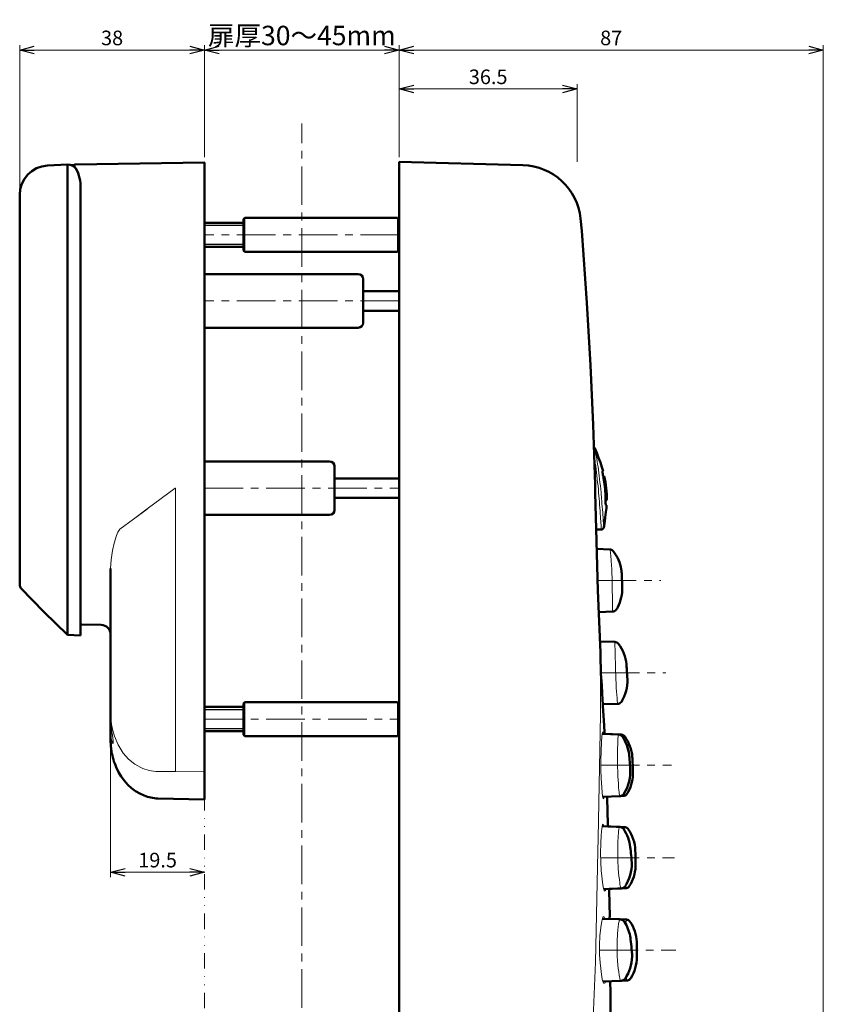
# Model space of a CAD drawing. Units: millimetres. Extents: x -360 to 392, y -281 to 282.
# Drawn here: x -22 to 143, y 13 to 216 of the extents above; entities that cross this region are included whole.
import ezdxf

# ---------------------------------------------------------------- set-up
doc = ezdxf.new("R2010")
doc.units = ezdxf.units.MM
doc.header["$LTSCALE"] = 0.25
doc.linetypes.add('CENTER', pattern=[50.8, 31.75, -6.35, 6.35, -6.35])
doc.linetypes.add('DIVIDE', pattern=[31.75, 12.7, -6.35, 0, -6.35, 0, -6.35])
doc.layers.add('Layer0016', color=7, linetype='Continuous')
doc.styles.add('dcStyle0', font='HGRSMP.TTF', dxfattribs={"width": 0.693989})
doc.dimstyles.new('dc_Rotated', dxfattribs={"dimtxt": 3, "dimasz": 3.000002, "dimexe": 2, "dimexo": 1, "dimgap": 2, "dimtad": 3, "dimdsep": 46, "dimtxsty": 'dcStyle0', "dimblk1": 'OPEN30', "dimblk2": 'OPEN30', "dimsah": 1, "dimcen": 0.09, "dimclrd": 4, "dimclre": 4, "dimclrt": 2, "dimadec": 0, "dimazin": 2, "dimtfac": 1, "dimtdec": 4, "dimtmove": 0, "dimatfit": 3, "dimfxl": 1, "dimarcsym": 0})

# ---------------------------------------------------------------- blocks, each defined once
blk = doc.blocks.new('_OPEN30')
at = {"color": 0, "linetype": 'ByBlock', "lineweight": -2}
for p, q in [((-1, 0.267949), (0, 0)), ((0, 0), (-1, -0.267949)), ((0, 0), (-1, 0))]:
    blk.add_line(p, q, dxfattribs=at)
blk = doc.blocks.new('*D30')
at = {"layer": 'Layer0016', "color": 4, "linetype": 'Continuous', "lineweight": 13}
for p, q in [((56.04, 187.45), (56.04, 202.45)), ((56.04, 201.45), (92.65, 201.45)), ((92.65, 186.47), (92.65, 202.45))]:
    blk.add_line(p, q, dxfattribs=at)
at = {"layer": 'Layer0016', "color": 4, "xscale": 3.000002807615286, "yscale": 2.999989368223643}
for p, rotation in [((56.04, 201.45), 180), ((92.65, 201.45), 360)]:
    blk.add_blockref('_OPEN30', p, dxfattribs=dict(at, rotation=rotation))
at = {"layer": 'Layer0016', "color": 2, "insert": (74.35, 202.45), "char_height": 3, "width": 15.75, "attachment_point": 8, "style": 'dcStyle0'}
blk.add_mtext('\\T1.00;36.5', dxfattribs=at)
blk = doc.blocks.new('*D50')
at = {"layer": 'Layer0016', "color": 4, "linetype": 'Continuous', "lineweight": 13}
for p, q in [((-3.26, 66.51), (-3.26, 39.35)), ((-3.26, 40.35), (16.04, 40.35))]:
    blk.add_line(p, q, dxfattribs=at)
at = {"layer": 'Layer0016', "color": 4, "xscale": 3.000002807615286, "yscale": 2.999989368223643}
for p, rotation in [((-3.26, 40.35), 180), ((16.04, 40.35), 360)]:
    blk.add_blockref('_OPEN30', p, dxfattribs=dict(at, rotation=rotation))
at = {"layer": 'Layer0016', "color": 2, "insert": (6.39, 41.35), "char_height": 3, "width": 15.75, "attachment_point": 8, "style": 'dcStyle0'}
blk.add_mtext('\\T1.00;19.5', dxfattribs=at)
blk = doc.blocks.new('*D70')
at = {"layer": 'Layer0016', "color": 4, "linetype": 'Continuous', "lineweight": 13}
for p, q in [((-21.96, 180.7), (-21.96, 210.45)), ((-21.96, 209.45), (16.04, 209.45)), ((16.04, 187.45), (16.04, 210.45))]:
    blk.add_line(p, q, dxfattribs=at)
at = {"layer": 'Layer0016', "color": 4, "xscale": 3.000002807615286, "yscale": 2.999989368223643}
for p, rotation in [((-21.96, 209.45), 180), ((16.04, 209.45), 360)]:
    blk.add_blockref('_OPEN30', p, dxfattribs=dict(at, rotation=rotation))
at = {"layer": 'Layer0016', "color": 2, "insert": (-2.96, 210.45), "char_height": 3, "width": 9.75, "attachment_point": 8, "style": 'dcStyle0'}
blk.add_mtext('\\T1.00;38', dxfattribs=at)
blk = doc.blocks.new('*D71')
at = {"layer": 'Layer0016', "color": 4, "linetype": 'Continuous', "lineweight": 13}
for p, q in [((16.04, 187.45), (16.04, 210.45)), ((16.04, 209.45), (56.04, 209.45)), ((56.04, 187.45), (56.04, 210.45))]:
    blk.add_line(p, q, dxfattribs=at)
at = {"layer": 'Layer0016', "color": 4, "xscale": 3.000002807615286, "yscale": 2.999989368223643}
for p, rotation in [((16.04, 209.45), 180), ((56.04, 209.45), 360)]:
    blk.add_blockref('_OPEN30', p, dxfattribs=dict(at, rotation=rotation))
at = {"layer": 'Layer0016', "color": 2, "insert": (36.04, 210.45), "char_height": 4, "width": 46, "attachment_point": 8, "style": 'dcStyle0'}
blk.add_mtext('\\T1.13;扉厚30～45mm', dxfattribs=at)
blk = doc.blocks.new('*D72')
at = {"layer": 'Layer0016', "color": 4, "linetype": 'Continuous', "lineweight": 13}
for p, q in [((56.04, 187.45), (56.04, 210.45)), ((56.04, 209.45), (143.24, 209.45)), ((143.24, -37.55), (143.24, 210.45))]:
    blk.add_line(p, q, dxfattribs=at)
at = {"layer": 'Layer0016', "color": 4, "xscale": 3.000002807615286, "yscale": 2.999989368223643}
for p, rotation in [((56.04, 209.45), 180), ((143.24, 209.45), 360)]:
    blk.add_blockref('_OPEN30', p, dxfattribs=dict(at, rotation=rotation))
at = {"layer": 'Layer0016', "color": 2, "insert": (99.64, 210.45), "char_height": 3, "width": 9.75, "attachment_point": 8, "style": 'dcStyle0'}
blk.add_mtext('\\T1.00;87', dxfattribs=at)

msp = doc.modelspace()

# ---------------------------------------------------------------- linework, layer by layer
at = {"layer": 'Layer0016', "color": 4, "linetype": 'CENTER', "lineweight": 13}
for p, q in [((36.044, -127.199), (36.044, 194.351)), ((56.044, 171.451), (16.044, 171.451)), ((56.044, 157.851), (16.044, 157.851)), ((16.044, 119.351), (56.044, 119.351)), ((96.861, 100.351), (109.86, 100.351)), ((97.535, 81.351), (110.892, 81.351)), ((16.044, 71.851), (56.044, 71.851)), ((97.524, 62.351), (112.059, 62.351)), ((97.479, 43.351), (112.63, 43.351)), ((97.243, 24.351), (112.903, 24.351))]:
    msp.add_line(p, q, dxfattribs=at)
at = {"layer": 'Layer0016', "color": 3, "linetype": 'Continuous', "lineweight": 50}
for p, q in [((16.044, 186.351), (-10.565, 185.887)), ((16.044, 186.351), (16.044, 55.351)), ((56.044, 186.451), (81.497, 185.772)), ((56.044, 186.451), (56.044, -143.549)), ((-16.27, 185.695), (-12.153, 185.91)), ((-12.104, 119.552), (-12.104, 185.913)), ((-10.692, 185.839), (-11.391, 185.802)), ((-10.725, 185.572), (-10.703, 185.54)), ((-10.456, 185.157), (-10.456, 185.123)), ((-9.456, 89.052), (-9.456, 181.552)), ((-21.956, 99.718), (-21.956, 179.703)), ((24.044, 174.651), (24.344, 174.951)), ((24.044, 174.651), (24.044, 168.251)), ((24.344, 174.951), (55.744, 174.951)), ((56.044, 174.651), (55.744, 174.951)), ((93.365, 174.787), (93.571, 172.289)), ((94.61, 157.464), (93.571, 172.289)), ((24.044, 168.251), (24.344, 167.951)), ((56.044, 168.251), (55.744, 167.951)), ((55.744, 167.951), (24.344, 167.951)), ((47.644, 163.351), (16.044, 163.351)), ((48.644, 162.351), (48.644, 153.351)), ((48.644, 159.851), (56.044, 159.851)), ((95.381, 144.616), (94.61, 157.464)), ((48.644, 155.851), (56.044, 155.851)), ((16.044, 152.351), (47.644, 152.351)), ((95.952, 132.385), (95.381, 144.616)), ((96.323, 120.024), (95.952, 132.385)), ((96.248, 127.565), (96.217, 127.619)), ((96.255, 127.547), (96.248, 127.565)), ((96.657, 126.603), (96.255, 127.547)), ((97.062, 125.593), (96.657, 126.603)), ((97.42, 124.625), (97.062, 125.593)), ((41.744, 124.851), (16.044, 124.851)), ((42.744, 123.851), (42.744, 114.851)), ((97.728, 123.697), (97.42, 124.625)), ((97.974, 122.854), (97.728, 123.697)), ((97.838, 122.778), (97.841, 122.828)), ((97.841, 122.704), (97.838, 122.778)), ((97.841, 122.828), (97.856, 122.851)), ((97.851, 122.603), (97.841, 122.704)), ((97.867, 122.482), (97.851, 122.603)), ((97.854, 122.851), (97.93, 122.851)), ((97.89, 122.34), (97.867, 122.482)), ((97.918, 122.185), (97.89, 122.34)), ((97.95, 122.02), (97.918, 122.185)), ((97.93, 122.851), (97.966, 122.851)), ((97.985, 121.852), (97.95, 122.02)), ((98.212, 120.624), (97.984, 121.851)), ((97.985, 121.851), (98.224, 121.851)), ((-12.102, 89.191), (-12.104, 119.552)), ((56.044, 121.351), (42.744, 121.351)), ((96.364, 118.3), (96.323, 120.024)), ((96.353, 118.298), (96.532, 110.996)), ((56.044, 117.351), (42.744, 117.351)), ((98.486, 116.635), (98.486, 116.851)), ((98.486, 116.851), (98.726, 116.851)), ((98.489, 116.474), (98.486, 116.635)), ((98.494, 116.324), (98.489, 116.474)), ((98.502, 116.189), (98.494, 116.324)), ((98.512, 116.072), (98.502, 116.189)), ((98.524, 115.978), (98.512, 116.072)), ((98.537, 115.908), (98.524, 115.978)), ((98.552, 115.866), (98.537, 115.908)), ((98.567, 115.851), (98.552, 115.866)), ((98.566, 115.851), (98.642, 115.851)), ((98.642, 115.851), (98.678, 115.851)), ((98.646, 115.263), (98.677, 115.695)), ((98.677, 115.695), (98.686, 115.851)), ((16.044, 113.851), (41.744, 113.851)), ((98.432, 113.324), (98.568, 114.43)), ((98.568, 114.43), (98.609, 114.842)), ((98.609, 114.842), (98.646, 115.263)), ((98.112, 111.273), (98.172, 111.629)), ((98.172, 111.629), (98.246, 112.084)), ((98.246, 112.084), (98.308, 112.479)), ((98.308, 112.479), (98.359, 112.816)), ((98.359, 112.816), (98.4, 113.094)), ((98.4, 113.094), (98.432, 113.324)), ((96.532, 110.996), (96.925, 98.275)), ((96.536, 110.851), (97.618, 110.851)), ((99.328, 106.755), (96.66, 106.848)), ((100.055, 106.41), (99.982, 106.487)), ((100.055, 106.41), (100.108, 106.349)), ((-3.256, 102.812), (-3.256, 67.514)), ((101.748, 102.415), (101.71, 102.663)), ((101.784, 102.107), (101.748, 102.415)), ((101.808, 101.836), (101.784, 102.107)), ((101.819, 101.665), (101.808, 101.836)), ((101.826, 101.53), (101.819, 101.665)), ((101.832, 101.397), (101.826, 101.53)), ((101.837, 101.259), (101.832, 101.397)), ((101.839, 101.159), (101.837, 101.259)), ((-21.956, 99.446), (-21.956, 99.718)), ((101.847, 100.847), (101.84, 101.159)), ((101.857, 100.464), (101.847, 100.847)), ((101.866, 100.094), (101.857, 100.464)), ((101.875, 99.735), (101.866, 100.094)), ((101.885, 99.38), (101.875, 99.735)), ((101.894, 99.041), (101.885, 99.38)), ((-21.712, 98.791), (-16.976, 93.895)), ((96.925, 98.275), (97.409, 85.552)), ((101.897, 98.956), (101.894, 99.041)), ((-16.976, 93.895), (-12.102, 89.191)), ((97.093, 93.869), (99.95, 93.969)), ((99.95, 93.969), (100.126, 93.998)), ((100.765, 94.467), (100.845, 94.604)), ((100.845, 94.604), (101.004, 94.899)), ((-5.221, 91.222), (-9.259, 91.293)), ((-12.102, 89.191), (-9.456, 89.052)), ((100.387, 87.718), (97.322, 87.825)), ((101.142, 87.333), (101.154, 87.315)), ((97.429, 83.972), (97.409, 85.552)), ((97.429, 83.972), (97.506, 82.259)), ((97.506, 82.259), (97.544, 81.085)), ((97.586, 80.445), (97.544, 81.085)), ((102.806, 82.628), (102.79, 82.863)), ((102.829, 82.28), (102.806, 82.628)), ((102.853, 81.922), (102.829, 82.28)), ((102.878, 81.55), (102.853, 81.922)), ((102.904, 81.167), (102.878, 81.55)), ((102.93, 80.773), (102.904, 81.167)), ((97.694, 78.73), (97.586, 80.445)), ((102.939, 80.632), (102.93, 80.773)), ((97.877, 75.744), (97.694, 78.73)), ((24.044, 75.051), (24.344, 75.351)), ((24.044, 75.051), (24.044, 68.651)), ((24.344, 75.351), (55.744, 75.351)), ((56.044, 75.051), (55.744, 75.351)), ((97.92, 75.022), (97.877, 75.744)), ((97.945, 74.596), (97.92, 75.022)), ((97.927, 74.898), (100.964, 75.004)), ((100.964, 75.004), (101.005, 75.008)), ((101.005, 75.008), (101.138, 75.027)), ((101.798, 75.502), (101.884, 75.646)), ((101.884, 75.646), (102.048, 75.947)), ((98.169, 70.544), (97.927, 74.595)), ((98.234, 69.108), (98.169, 70.544)), ((98.234, 69.108), (98.254, 68.873)), ((98.254, 68.873), (98.258, 68.791)), ((-3.256, 67.514), (-3.209, 66.359)), ((24.044, 68.651), (24.344, 68.351)), ((55.744, 68.351), (24.344, 68.351)), ((56.044, 68.651), (55.744, 68.351)), ((101.126, 68.691), (97.792, 68.808)), ((101.652, 68.674), (98.257, 68.793)), ((101.652, 68.674), (101.684, 68.669)), ((101.935, 68.251), (101.941, 68.24)), ((-3.07, 65.215), (-3.209, 66.359)), ((103.369, 64.304), (103.341, 64.545)), ((103.394, 64.022), (103.369, 64.304)), ((103.405, 63.882), (103.394, 64.022)), ((103.435, 63.483), (103.405, 63.882)), ((103.464, 63.07), (103.435, 63.483)), ((103.492, 62.649), (103.464, 63.07)), ((103.986, 63.985), (103.982, 64.052)), ((103.99, 63.931), (103.986, 63.985)), ((103.992, 63.876), (103.99, 63.931)), ((103.996, 63.81), (103.992, 63.876)), ((103.996, 63.81), (103.997, 63.775)), ((104.017, 63.339), (103.997, 63.775)), ((104.02, 63.273), (104.017, 63.339)), ((104.033, 62.974), (104.02, 63.273)), ((104.061, 62.3), (104.033, 62.974)), ((-1.63, 60.956), (-2.117, 61.953)), ((-1.066, 60.02), (-1.63, 60.956)), ((103.519, 62.22), (103.492, 62.649)), ((103.546, 61.783), (103.519, 62.22)), ((103.546, 61.783), (103.546, 61.756)), ((104.061, 62.3), (104.067, 62.156)), ((104.067, 62.156), (104.089, 61.611)), ((104.089, 61.611), (104.09, 61.569)), ((104.098, 61.355), (104.09, 61.569)), ((104.11, 61.025), (104.098, 61.355)), ((-0.429, 59.153), (-1.066, 60.02)), ((0.275, 58.363), (-0.429, 59.153)), ((1.039, 57.659), (0.275, 58.363)), ((1.855, 57.046), (1.039, 57.659)), ((2.717, 56.53), (1.855, 57.046)), ((102.974, 56.594), (103.142, 56.889)), ((3.616, 56.116), (2.717, 56.53)), ((16.044, 55.351), (6.454, 55.519)), ((97.902, 55.898), (101.423, 56.021)), ((98.803, 55.595), (98.787, 55.928)), ((98.964, 50.214), (98.791, 55.595)), ((101.423, 56.021), (102.113, 56.045)), ((101.423, 56.021), (101.546, 56.033)), ((101.546, 56.033), (101.675, 56.062)), ((102.113, 56.045), (102.176, 56.053)), ((102.176, 56.053), (102.31, 56.075)), ((102.263, 56.514), (102.258, 56.509)), ((102.974, 56.594), (102.927, 56.525)), ((101.367, 49.681), (97.792, 49.807)), ((98.937, 49.766), (98.948, 50.111)), ((102.351, 49.65), (98.937, 49.769)), ((98.948, 50.111), (98.964, 50.214)), ((101.418, 49.68), (101.367, 49.681)), ((102.161, 49.273), (102.09, 49.355)), ((102.21, 49.204), (102.161, 49.273)), ((103.109, 49.262), (103.03, 49.352)), ((103.109, 49.262), (103.138, 49.219)), ((103.61, 45.167), (103.573, 45.485)), ((103.659, 44.723), (103.61, 45.167)), ((103.706, 44.269), (103.659, 44.723)), ((104.597, 44.79), (104.595, 44.85)), ((104.597, 44.79), (104.598, 44.762)), ((104.598, 44.752), (104.598, 44.762)), ((104.609, 44.348), (104.598, 44.752)), ((103.749, 43.826), (103.706, 44.269)), ((103.79, 43.379), (103.749, 43.826)), ((103.829, 42.927), (103.79, 43.379)), ((104.619, 43.937), (104.609, 44.348)), ((104.623, 43.77), (104.619, 43.937)), ((104.623, 43.655), (104.623, 43.77)), ((104.623, 43.655), (104.631, 43.321)), ((104.631, 43.321), (104.636, 43.097)), ((104.636, 43.097), (104.643, 42.736)), ((104.647, 42.541), (104.643, 42.736)), ((104.653, 42.124), (104.647, 42.541)), ((104.654, 42.026), (104.653, 42.124)), ((101.675, 37.032), (98.092, 36.906)), ((99.24, 36.944), (102.584, 37.061)), ((99.25, 36.595), (99.24, 36.947)), ((99.327, 31.228), (99.246, 36.595)), ((101.675, 37.032), (101.779, 37.038)), ((101.779, 37.038), (101.912, 37.064)), ((102.425, 37.371), (102.493, 37.451)), ((102.493, 37.451), (102.551, 37.532)), ((102.566, 37.554), (102.551, 37.532)), ((102.566, 37.554), (102.614, 37.629)), ((102.584, 37.061), (102.644, 37.066)), ((102.614, 37.629), (102.791, 37.932)), ((102.644, 37.066), (102.778, 37.088)), ((103.393, 37.531), (103.488, 37.682)), ((103.488, 37.682), (103.659, 37.981)), ((101.478, 30.68), (97.835, 30.807)), ((99.293, 30.756), (99.308, 31.11)), ((99.308, 31.11), (99.327, 31.228)), ((101.584, 30.669), (101.478, 30.68)), ((102.71, 30.637), (101.478, 30.68)), ((101.728, 30.639), (101.584, 30.669)), ((101.851, 30.596), (101.728, 30.639)), ((102.71, 30.637), (102.776, 30.631)), ((103.438, 30.284), (103.353, 30.372)), ((103.438, 30.284), (103.503, 30.196)), ((103.584, 26.898), (103.529, 27.219)), ((103.602, 26.77), (103.584, 26.898)), ((103.635, 26.531), (103.602, 26.77)), ((103.695, 26.055), (103.635, 26.531)), ((103.75, 25.581), (103.695, 26.055)), ((103.8, 25.106), (103.75, 25.581)), ((103.847, 24.629), (103.8, 25.106)), ((103.885, 24.2), (103.847, 24.629)), ((104.881, 25.982), (104.878, 26.072)), ((104.884, 25.904), (104.881, 25.982)), ((104.885, 25.838), (104.884, 25.904)), ((104.885, 25.809), (104.885, 25.838)), ((104.89, 25.572), (104.885, 25.809)), ((104.893, 25.374), (104.89, 25.572)), ((104.895, 25.244), (104.893, 25.374)), ((104.898, 24.898), (104.895, 25.244)), ((104.898, 24.898), (104.9, 24.582)), ((104.9, 24.582), (104.907, 24.023)), ((103.905, 23.933), (103.885, 24.2)), ((103.92, 23.598), (103.905, 23.933)), ((104.907, 24.023), (104.908, 23.903)), ((104.912, 23.475), (104.908, 23.903)), ((104.914, 23.038), (104.912, 23.475)), ((104.914, 22.921), (104.914, 23.038)), ((102.26, 18.241), (102.352, 18.315)), ((102.352, 18.315), (102.433, 18.396)), ((102.433, 18.396), (102.505, 18.481)), ((102.574, 18.576), (102.505, 18.481)), ((102.574, 18.576), (102.635, 18.669)), ((102.635, 18.669), (102.816, 18.97)), ((103.65, 18.567), (103.623, 18.525)), ((97.932, 17.899), (101.645, 18.028)), ((99.46, 17.595), (99.451, 17.952)), ((99.475, 15.941), (99.461, 17.595)), ((102.819, 18.069), (101.645, 18.028)), ((101.645, 18.028), (101.786, 18.043)), ((101.786, 18.043), (101.919, 18.072)), ((99.512, 9.739), (99.475, 15.941))]:
    msp.add_line(p, q, dxfattribs=at)
at = {"layer": 'Layer0016', "color": 4, "linetype": 'DIVIDE', "lineweight": 13}
msp.add_line((16.044, 186.451), (16.044, -143.549), dxfattribs=at)
at = {"layer": 'Layer0016', "color": 4, "linetype": 'Continuous', "lineweight": 13}
for p, q in [((24.344, 174.951), (24.344, 167.951)), ((55.744, 167.951), (55.744, 174.951)), ((96.255, 127.548), (96.259, 127.527)), ((96.259, 127.527), (96.276, 127.447)), ((96.601, 125.79), (96.679, 125.345)), ((96.294, 125.025), (96.212, 125.542)), ((96.377, 124.467), (96.294, 125.025)), ((96.46, 123.875), (96.377, 124.467)), ((96.543, 123.252), (96.46, 123.875)), ((96.679, 125.345), (96.761, 124.856)), ((96.761, 124.856), (96.847, 124.317)), ((96.847, 124.317), (96.934, 123.738)), ((96.934, 123.738), (97.018, 123.149)), ((96.625, 122.599), (96.543, 123.252)), ((96.706, 121.922), (96.625, 122.599)), ((96.783, 121.23), (96.706, 121.922)), ((97.018, 123.149), (97.101, 122.531)), ((97.101, 122.531), (97.183, 121.877)), ((97.183, 121.877), (97.264, 121.2)), ((98.116, 121.848), (98.115, 121.836)), ((98.115, 121.836), (98.116, 121.817)), ((98.119, 121.851), (98.116, 121.848)), ((98.116, 121.817), (98.119, 121.792)), ((98.119, 121.792), (98.129, 121.727)), ((98.129, 121.727), (98.143, 121.651)), ((96.858, 120.523), (96.783, 121.23)), ((96.93, 119.805), (96.858, 120.523)), ((96.999, 119.083), (96.93, 119.805)), ((97.264, 121.2), (97.339, 120.534)), ((97.339, 120.534), (97.412, 119.849)), ((97.412, 119.849), (97.482, 119.157)), ((7.131, 117.197), (10.009, 119.325)), ((10.009, 119.325), (10.044, 119.351)), ((10.044, 119.351), (10.044, 61.068)), ((97.063, 118.366), (96.999, 119.083)), ((97.115, 117.767), (97.063, 118.366)), ((97.164, 117.175), (97.115, 117.767)), ((97.482, 119.157), (97.549, 118.456)), ((97.549, 118.456), (97.588, 118.028)), ((97.588, 118.028), (97.626, 117.601)), ((97.626, 117.601), (97.663, 117.178)), ((98.581, 118.221), (98.605, 117.051)), ((4.269, 115.08), (7.131, 117.197)), ((97.211, 116.594), (97.164, 117.175)), ((97.263, 115.93), (97.211, 116.594)), ((97.311, 115.287), (97.263, 115.93)), ((97.663, 117.178), (97.698, 116.759)), ((97.698, 116.759), (97.75, 116.133)), ((97.75, 116.133), (97.799, 115.521)), ((97.799, 115.521), (97.845, 114.931)), ((98.605, 117.051), (98.606, 116.975)), ((98.606, 116.975), (98.609, 116.91)), ((98.609, 116.91), (98.615, 116.867)), ((98.615, 116.867), (98.621, 116.851)), ((-1.37, 110.923), (4.251, 115.058)), ((1.438, 112.988), (4.269, 115.08)), ((97.357, 114.672), (97.311, 115.287)), ((97.399, 114.093), (97.357, 114.672)), ((97.437, 113.552), (97.399, 114.093)), ((97.472, 113.05), (97.437, 113.552)), ((97.845, 114.931), (97.888, 114.365)), ((97.888, 114.365), (97.926, 113.856)), ((97.926, 113.856), (97.962, 113.377)), ((97.503, 112.592), (97.472, 113.05)), ((97.53, 112.183), (97.503, 112.592)), ((97.554, 111.826), (97.53, 112.183)), ((97.574, 111.52), (97.554, 111.826)), ((97.591, 111.27), (97.574, 111.52)), ((97.962, 113.377), (97.993, 112.938)), ((97.993, 112.938), (98.022, 112.539)), ((98.022, 112.539), (98.046, 112.202)), ((98.046, 112.202), (98.066, 111.911)), ((98.066, 111.911), (98.083, 111.671)), ((98.083, 111.671), (98.096, 111.483)), ((98.096, 111.483), (98.105, 111.357)), ((-2.525, 108.045), (-2.047, 109.581)), ((-2.047, 109.581), (-1.759, 110.269)), ((-1.759, 110.269), (-1.37, 110.923)), ((97.604, 111.077), (97.591, 111.27)), ((97.612, 110.943), (97.604, 111.077)), ((97.617, 110.869), (97.612, 110.943)), ((97.618, 110.858), (97.617, 110.869)), ((98.105, 111.357), (98.11, 111.285)), ((98.11, 111.285), (98.111, 111.273)), ((-2.873, 106.504), (-2.525, 108.045)), ((-3.152, 104.639), (-2.873, 106.504)), ((99.328, 106.751), (99.327, 106.751)), ((99.334, 106.753), (99.328, 106.751)), ((99.357, 106.723), (99.334, 106.753)), ((99.382, 106.656), (99.357, 106.723)), ((99.41, 106.55), (99.382, 106.656)), ((99.439, 106.407), (99.41, 106.55)), ((99.467, 106.233), (99.439, 106.407)), ((99.497, 106.026), (99.467, 106.233)), ((99.522, 105.824), (99.497, 106.026)), ((99.547, 105.602), (99.522, 105.824)), ((99.572, 105.36), (99.547, 105.602)), ((99.596, 105.099), (99.572, 105.36)), ((-3.256, 102.812), (-3.152, 104.639)), ((99.62, 104.825), (99.596, 105.099)), ((99.642, 104.535), (99.62, 104.825)), ((99.669, 104.152), (99.642, 104.535)), ((99.694, 103.749), (99.669, 104.152)), ((99.718, 103.34), (99.694, 103.749)), ((99.739, 102.918), (99.718, 103.34)), ((99.759, 102.474), (99.739, 102.918)), ((99.777, 102.022), (99.759, 102.474)), ((99.793, 101.578), (99.777, 102.022)), ((99.808, 101.133), (99.793, 101.578)), ((99.82, 100.679), (99.808, 101.133)), ((99.832, 100.229), (99.82, 100.679)), ((99.841, 99.801), (99.832, 100.229)), ((99.849, 99.384), (99.841, 99.801)), ((99.868, 98.061), (99.868, 98.072)), ((99.879, 97.274), (99.868, 98.061)), ((99.892, 96.526), (99.879, 97.274)), ((99.907, 95.819), (99.892, 96.526)), ((99.922, 95.154), (99.907, 95.819)), ((99.927, 94.923), (99.922, 95.154)), ((99.932, 94.715), (99.927, 94.923)), ((99.936, 94.498), (99.932, 94.715)), ((99.939, 94.319), (99.936, 94.498)), ((99.937, 93.969), (99.94, 94.002)), ((99.94, 94.178), (99.939, 94.319)), ((99.941, 94.073), (99.94, 94.178)), ((99.94, 94.002), (99.941, 94.073)), ((100.387, 87.708), (100.387, 87.718)), ((100.387, 87.663), (100.387, 87.708)), ((100.39, 87.581), (100.387, 87.663)), ((100.393, 87.46), (100.39, 87.581)), ((100.398, 87.302), (100.393, 87.46)), ((100.404, 87.114), (100.398, 87.302)), ((100.411, 86.893), (100.404, 87.114)), ((97.409, 85.552), (97.473, 72.826)), ((100.419, 86.634), (100.411, 86.893)), ((100.427, 86.344), (100.419, 86.634)), ((100.436, 86.035), (100.427, 86.344)), ((100.445, 85.7), (100.436, 86.035)), ((100.454, 85.333), (100.445, 85.7)), ((100.464, 84.944), (100.454, 85.333)), ((100.475, 84.548), (100.464, 84.944)), ((100.485, 84.138), (100.475, 84.548)), ((100.496, 83.703), (100.485, 84.138)), ((100.507, 83.259), (100.496, 83.703)), ((100.519, 82.822), (100.507, 83.259)), ((100.531, 82.381), (100.519, 82.822)), ((100.544, 81.928), (100.531, 82.381)), ((100.557, 81.479), (100.544, 81.928)), ((100.571, 81.049), (100.557, 81.479)), ((100.585, 80.629), (100.571, 81.049)), ((100.601, 80.209), (100.585, 80.629)), ((100.617, 79.805), (100.601, 80.209)), ((100.633, 79.432), (100.617, 79.805)), ((100.65, 79.078), (100.633, 79.432)), ((100.65, 79.073), (100.65, 79.078)), ((100.697, 78.288), (100.65, 79.073)), ((100.744, 77.542), (100.697, 78.288)), ((100.791, 76.84), (100.744, 77.542)), ((24.344, 75.351), (24.344, 68.351)), ((55.744, 68.351), (55.744, 75.351)), ((100.839, 76.179), (100.791, 76.84)), ((100.839, 76.168), (100.839, 76.179)), ((100.864, 75.819), (100.839, 76.168)), ((100.888, 75.53), (100.864, 75.819)), ((100.905, 75.352), (100.888, 75.53)), ((100.921, 75.209), (100.905, 75.352)), ((100.936, 75.106), (100.921, 75.209)), ((100.95, 75.038), (100.936, 75.106)), ((100.964, 75.004), (100.95, 75.038)), ((-3.256, 73.096), (-3.074, 70.723)), ((-3.256, 72.338), (-3.235, 71.524)), ((-3.235, 71.524), (-3.177, 70.697)), ((97.473, 72.826), (96.971, 47.345)), ((-3.249, 69.143), (-3.256, 69.524)), ((-3.205, 68.459), (-3.249, 69.143)), ((-3.177, 70.697), (-3.094, 69.926)), ((-3.094, 69.926), (-2.996, 69.189)), ((-3.074, 70.723), (-2.838, 69.53)), ((-2.996, 69.189), (-2.897, 68.526)), ((-2.838, 69.53), (-2.5, 68.355)), ((97.741, 68.342), (97.824, 69.107)), ((97.824, 69.107), (97.901, 69.229)), ((97.901, 69.229), (97.96, 68.802)), ((-3.129, 67.894), (-3.205, 68.459)), ((-3.032, 67.435), (-3.129, 67.894)), ((-2.933, 67.11), (-3.032, 67.435)), ((-2.841, 66.914), (-2.933, 67.11)), ((-2.897, 68.526), (-2.809, 67.938)), ((-2.771, 66.851), (-2.841, 66.914)), ((-2.809, 67.938), (-2.747, 67.475)), ((-2.727, 66.923), (-2.771, 66.851)), ((-2.747, 67.475), (-2.718, 67.125)), ((-2.718, 67.125), (-2.727, 66.923)), ((-2.5, 68.355), (-1.738, 66.551)), ((97.575, 65.297), (97.654, 67.021)), ((97.654, 67.021), (97.741, 68.342)), ((100.982, 66.793), (100.994, 67.127)), ((100.994, 67.127), (101.003, 67.356)), ((101.003, 67.356), (101.012, 67.569)), ((101.012, 67.569), (101.022, 67.769)), ((101.022, 67.769), (101.032, 67.951)), ((101.032, 67.951), (101.046, 68.15)), ((101.046, 68.15), (101.06, 68.321)), ((101.06, 68.321), (101.075, 68.465)), ((101.075, 68.465), (101.091, 68.575)), ((101.091, 68.575), (101.108, 68.651)), ((101.108, 68.651), (101.126, 68.691)), ((101.652, 68.674), (101.652, 68.655)), ((101.653, 68.601), (101.652, 68.655)), ((101.654, 68.526), (101.653, 68.601)), ((-1.738, 66.551), (-0.672, 64.855)), ((-0.672, 64.855), (0.409, 63.634)), ((97.525, 63.365), (97.575, 65.297)), ((100.956, 65.676), (100.963, 66.064)), ((100.963, 66.064), (100.972, 66.434)), ((100.972, 66.434), (100.982, 66.793)), ((0.409, 63.634), (1.706, 62.578)), ((97.523, 61.437), (97.525, 63.365)), ((100.943, 63.07), (100.941, 63.521)), ((100.948, 62.634), (100.943, 63.07)), ((1.706, 62.578), (2.948, 61.87)), ((6.454, 61.06), (10.044, 61.068)), ((10.044, 61.068), (16.044, 60.996)), ((97.576, 59.73), (97.523, 61.437)), ((100.954, 62.204), (100.948, 62.634)), ((100.962, 61.771), (100.954, 62.204)), ((100.972, 61.35), (100.962, 61.771)), ((100.984, 60.954), (100.972, 61.35)), ((100.998, 60.576), (100.984, 60.954)), ((97.787, 56.744), (97.576, 59.73)), ((101.02, 60.087), (100.998, 60.576)), ((101.021, 60.079), (101.02, 60.087)), ((101.068, 59.291), (101.021, 60.079)), ((101.119, 58.542), (101.068, 59.291)), ((97.873, 56.012), (97.787, 56.744)), ((101.173, 57.822), (101.119, 58.542)), ((101.225, 57.19), (101.173, 57.822)), ((101.226, 57.176), (101.225, 57.19)), ((101.25, 56.886), (101.226, 57.176)), ((101.274, 56.654), (101.25, 56.886)), ((98.009, 55.475), (97.873, 56.012)), ((98.138, 55.594), (98.009, 55.475)), ((98.18, 55.907), (98.138, 55.594)), ((101.299, 56.457), (101.274, 56.654)), ((101.323, 56.299), (101.299, 56.457)), ((101.348, 56.175), (101.323, 56.299)), ((101.373, 56.086), (101.348, 56.175)), ((101.399, 56.034), (101.373, 56.086)), ((101.423, 56.021), (101.399, 56.034)), ((102.108, 56.265), (102.105, 56.318)), ((102.112, 56.155), (102.108, 56.265)), ((102.113, 56.082), (102.112, 56.155)), ((102.113, 56.045), (102.113, 56.082)), ((97.575, 48.012), (97.7, 49.332)), ((97.7, 49.332), (97.849, 50.102)), ((97.849, 50.102), (98.008, 50.23)), ((98.008, 50.23), (98.137, 49.794)), ((101.147, 48.579), (101.173, 48.839)), ((101.173, 48.839), (101.199, 49.061)), ((101.199, 49.061), (101.227, 49.252)), ((101.227, 49.252), (101.255, 49.413)), ((101.255, 49.413), (101.285, 49.537)), ((101.285, 49.537), (101.314, 49.622)), ((101.314, 49.622), (101.343, 49.671)), ((101.343, 49.671), (101.367, 49.681)), ((102.329, 49.019), (102.333, 49.201)), ((102.333, 49.201), (102.337, 49.365)), ((102.337, 49.365), (102.341, 49.489)), ((102.341, 49.489), (102.345, 49.578)), ((102.345, 49.578), (102.348, 49.633)), ((102.348, 49.633), (102.351, 49.65)), ((96.971, 47.345), (96.912, 44.687)), ((97.49, 46.293), (97.575, 48.012)), ((101.025, 46.504), (101.04, 46.896)), ((101.04, 46.896), (101.058, 47.281)), ((101.058, 47.281), (101.078, 47.646)), ((101.078, 47.646), (101.099, 47.98)), ((101.099, 47.98), (101.122, 48.289)), ((101.122, 48.289), (101.147, 48.579)), ((96.912, 44.687), (96.4, 21.865)), ((97.46, 44.363), (97.49, 46.293)), ((97.497, 42.435), (97.46, 44.363)), ((100.989, 43.912), (100.987, 44.361)), ((100.994, 43.466), (100.989, 43.912)), ((101.002, 43.04), (100.994, 43.466)), ((101.014, 42.623), (101.002, 43.04)), ((101.029, 42.207), (101.014, 42.623)), ((97.601, 40.73), (97.497, 42.435)), ((97.929, 37.744), (97.601, 40.73)), ((101.047, 41.808), (101.029, 42.207)), ((101.068, 41.438), (101.047, 41.808)), ((101.092, 41.088), (101.068, 41.438)), ((101.093, 41.078), (101.092, 41.088)), ((101.164, 40.296), (101.093, 41.078)), ((101.238, 39.552), (101.164, 40.296)), ((101.316, 38.852), (101.238, 39.552)), ((101.397, 38.194), (101.316, 38.852)), ((98.055, 37.006), (97.929, 37.744)), ((98.253, 36.473), (98.055, 37.006)), ((98.444, 36.598), (98.253, 36.473)), ((98.511, 36.921), (98.444, 36.598)), ((101.399, 38.178), (101.397, 38.194)), ((101.443, 37.832), (101.399, 38.178)), ((101.489, 37.547), (101.443, 37.832)), ((101.526, 37.369), (101.489, 37.547)), ((101.564, 37.228), (101.526, 37.369)), ((101.601, 37.126), (101.564, 37.228)), ((101.638, 37.061), (101.601, 37.126)), ((101.675, 37.032), (101.638, 37.061)), ((102.575, 37.512), (102.573, 37.565)), ((102.581, 37.304), (102.575, 37.512)), ((102.584, 37.158), (102.581, 37.304)), ((102.584, 37.061), (102.584, 37.158)), ((97.688, 30.308), (97.919, 31.093)), ((97.919, 31.093), (98.149, 31.233)), ((98.149, 31.233), (98.324, 30.79)), ((101.258, 30.233), (101.302, 30.397)), ((101.302, 30.397), (101.347, 30.525)), ((101.347, 30.525), (101.39, 30.613)), ((101.39, 30.613), (101.434, 30.665)), ((101.434, 30.665), (101.478, 30.68)), ((102.693, 30.341), (102.698, 30.468)), ((102.698, 30.468), (102.703, 30.56)), ((102.703, 30.56), (102.707, 30.618)), ((102.71, 30.637), (102.707, 30.618)), ((97.322, 27.261), (97.48, 28.978)), ((97.48, 28.978), (97.688, 30.308)), ((100.988, 28.25), (101.021, 28.615)), ((101.021, 28.615), (101.056, 28.95)), ((101.056, 28.95), (101.093, 29.26)), ((101.093, 29.26), (101.133, 29.552)), ((101.133, 29.552), (101.174, 29.814)), ((101.174, 29.814), (101.215, 30.04)), ((101.215, 30.04), (101.258, 30.233)), ((102.67, 29.637), (102.673, 29.747)), ((102.673, 29.747), (102.68, 29.974)), ((102.68, 29.974), (102.686, 30.175)), ((102.686, 30.175), (102.693, 30.341)), ((97.239, 25.342), (97.322, 27.261)), ((100.908, 27.069), (100.932, 27.474)), ((100.932, 27.474), (100.958, 27.865)), ((100.958, 27.865), (100.988, 28.25)), ((97.246, 23.425), (97.239, 25.342)), ((100.852, 24.027), (100.847, 24.451)), ((97.35, 21.73), (97.246, 23.425)), ((100.861, 23.612), (100.852, 24.027)), ((100.875, 23.198), (100.861, 23.612)), ((100.893, 22.801), (100.875, 23.198)), ((100.915, 22.433), (100.893, 22.801)), ((100.941, 22.085), (100.915, 22.433)), ((96.4, 21.865), (95.606, 1.978)), ((97.726, 18.744), (97.35, 21.73)), ((100.942, 22.074), (100.941, 22.085)), ((101.02, 21.291), (100.942, 22.074)), ((101.105, 20.548), (101.02, 21.291)), ((101.194, 19.849), (101.105, 20.548)), ((97.882, 18.002), (97.726, 18.744)), ((101.289, 19.191), (101.194, 19.849)), ((101.291, 19.173), (101.289, 19.191)), ((101.344, 18.825), (101.291, 19.173)), ((101.402, 18.54), (101.344, 18.825)), ((101.448, 18.361), (101.402, 18.54)), ((101.496, 18.221), (101.448, 18.361)), ((102.805, 18.862), (102.802, 18.948)), ((102.813, 18.579), (102.805, 18.862)), ((102.817, 18.404), (102.813, 18.579)), ((102.821, 18.264), (102.817, 18.404)), ((102.822, 18.164), (102.821, 18.264)), ((98.139, 17.471), (97.882, 18.002)), ((98.398, 17.603), (98.139, 17.471)), ((98.491, 17.918), (98.398, 17.603)), ((101.544, 18.121), (101.496, 18.221)), ((101.593, 18.057), (101.544, 18.121)), ((101.645, 18.028), (101.593, 18.057)), ((102.819, 18.069), (102.822, 18.1)), ((102.822, 18.1), (102.822, 18.164))]:
    msp.add_line(p, q, dxfattribs=at)
at = {"layer": 'Layer0016', "color": 2, "linetype": 'Continuous', "lineweight": 50}
for p, q in [((16.044, 173.951), (24.044, 173.951)), ((24.044, 168.951), (16.044, 168.951)), ((16.044, 74.351), (24.044, 74.351)), ((24.044, 69.351), (16.044, 69.351))]:
    msp.add_line(p, q, dxfattribs=at)
at = {"layer": 'Layer0016', "color": 4, "linetype": 'Continuous', "lineweight": 25}
for p, q in [((16.044, 173.451), (24.044, 173.451)), ((24.044, 169.451), (16.044, 169.451)), ((16.044, 73.851), (24.044, 73.851)), ((24.044, 69.851), (16.044, 69.851))]:
    msp.add_line(p, q, dxfattribs=at)
at = {"layer": 'Layer0016', "color": 3, "linetype": 'Continuous', "lineweight": 13}
msp.add_line((-21.956, 99.478), (-21.956, 99.465), dxfattribs=at)
at = {"layer": 'Layer0016', "color": 3, "linetype": 'Continuous', "lineweight": 50}
for centre, radius, start, end in [((-15.956, 179.703), 6, 93, 180), ((-12.048, 183.913), 2, 28.18208, 93), ((-10.562, 185.687), 0.2, 91.00001, 215.05642), ((-16.456, 181.551), 7, 359.99508, 34.73557), ((81.17, 173.515), 12.261, 5.95265, 88.47042), ((47.644, 162.351), 1, 0, 90), ((47.644, 153.351), 1, 270, 0), ((95.796, 127.35), 0.5, 32.56102, 53.84318), ((41.744, 123.851), 1, 0, 90), ((77.901, 117.285), 20.829, 358.80574, 12.66307), ((75.336, 117.067), 23.151, 359.46561, 8.83816), ((41.744, 114.851), 1, 270, 0), ((97.618, 111.351), 0.5, 269.90574, 350.98186), ((99.293, 105.737), 1.019, 47.4061, 88.02789), ((93.606, 101.331), 8.213, 9.34032, 37.66247), ((-20.956, 99.446), 1, 180, 220.88754), ((93.636, 98.647), 8.266, 333.03626, 2.13065), ((99.901, 94.971), 0.999, 283.03017, 329.78228), ((-9.256, 91.493), 0.2, 180, 268.55645), ((-5.256, 89.223), 2, 0, 88.9266), ((100.354, 86.721), 0.997, 37.82126, 88.08531), ((94.511, 82.349), 8.293, 5.56773, 36.78018), ((93.193, 82.21), 9.619, 3.89137, 5.62854), ((94.454, 79.819), 8.524, 332.97977, 5.47429), ((100.932, 76.008), 1.003, 281.84556, 329.67258), ((101.102, 67.682), 1.009, 34.34321, 88.62005), ((101.618, 67.671), 1, 56.86202, 86.19866), ((94.905, 63.461), 8.506, 7.32147, 34.18504), ((101.628, 67.683), 0.984, 36.21597, 56.97465), ((96.019, 63.5), 7.982, 3.96504, 36.65652), ((10.356, 67.368), 13.598, 189.10997, 203.4671), ((94.914, 61.092), 8.658, 328.07979, 4.39558), ((96.106, 60.716), 8.01, 331.45385, 2.20826), ((6.757, 64.001), 8.488, 248.27994, 267.94905), ((101.379, 57.051), 1.032, 286.64857, 328.34165), ((102.08, 57.04), 0.992, 283.43729, 328.68727), ((101.331, 48.642), 1.042, 43.24079, 85.22194), ((95.157, 44.511), 8.472, 6.61682, 33.64386), ((102.321, 48.659), 0.991, 44.40955, 88.28645), ((96.408, 44.547), 8.193, 2.12096, 34.76443), ((95.169, 42.121), 8.697, 331.2075, 5.31692), ((96.45, 41.9), 8.206, 331.47175, 0.87809), ((101.641, 38.097), 1.068, 284.6701, 317.1693), ((102.551, 38.053), 0.992, 283.26132, 328.17952), ((101.424, 29.584), 1.099, 47.43598, 67.11891), ((101.362, 29.518), 1.189, 31.95588, 47.38284), ((102.675, 29.636), 1, 47.40448, 84.24162), ((95.303, 25.66), 8.372, 10.72759, 32.40943), ((96.91, 25.707), 7.976, 2.61888, 34.25383), ((95.369, 23.192), 8.561, 330.45188, 2.71783), ((96.907, 22.884), 8.007, 327.37296, 0.25602), ((101.608, 19.133), 1.105, 286.34992, 306.17166), ((102.788, 19.063), 0.994, 294.54468, 327.22717), ((102.79, 19.049), 0.98, 271.70143, 294.75186)]:
    msp.add_arc(centre, radius, start, end, dxfattribs=at)
at = {"layer": 'Layer0016', "color": 4, "linetype": 'Continuous', "lineweight": 13}
for centre, radius, start, end in [((36.903, 116.026), 60.068, 9.11498, 9.5118), ((41.537, 115.85), 55.954, 11.35396, 11.9624), ((43.126, 116.173), 54.333, 10.1949, 11.34965), ((77.274, 117.247), 21.329, 2.61786, 11.91718), ((-79.758, 96.178), 179.635, 0.60401, 1.02273), ((208.127, 63.855), 107.187, 179.02651, 180.17891), ((6.566, 69.545), 8.484, 244.75977, 269.23783), ((162.904, 44.358), 61.916, 178.01406, 179.99701), ((146.067, 24.706), 45.221, 177.00517, 178.64608), ((145.378, 24.707), 44.532, 178.62653, 180.32913)]:
    msp.add_arc(centre, radius, start, end, dxfattribs=at)

# ---------------------------------------------------------------- dimensions: what is measured, and where the dimension line sits
at = {"layer": 'Layer0016', "linetype": 'Continuous', "lineweight": 13}
for base, p1, p2, text, override, picture, middle in [((56.044, 209.451), (16.044, 186.451), (56.044, 186.451), '扉厚30～45mm', {"dimtxt": 4, "dimasz": 3.000002, "dimexe": 1, "dimexo": 1, "dimgap": 1, "dimtad": 3, "dimtih": 0, "dimtoh": 0, "dimdec": 2, "dimzin": 8, "dimtxsty": 'dcStyle0', "dimblk1": 'OPEN30', "dimblk2": 'OPEN30', "dimsah": 1, "dimclrd": 4, "dimclre": 4, "dimclrt": 2, "dimazin": 2, "dimtofl": 1, "dimtolj": 0, "dimtzin": 8, "dimarcsym": 1}, '*D71', (36.044, 209.451)), ((143.244, 209.451), (56.044, 186.451), (143.244, -38.549), '87', {"dimtxt": 3, "dimasz": 3.000002, "dimexe": 1, "dimexo": 1, "dimgap": 1, "dimtad": 3, "dimtih": 0, "dimtoh": 0, "dimdec": 2, "dimzin": 8, "dimtxsty": 'dcStyle0', "dimblk1": 'OPEN30', "dimblk2": 'OPEN30', "dimsah": 1, "dimclrd": 4, "dimclre": 4, "dimclrt": 2, "dimazin": 2, "dimtofl": 1, "dimtolj": 0, "dimtzin": 8, "dimarcsym": 1}, '*D72', (99.644, 209.451)), ((92.647, 201.451), (56.044, 186.451), (92.647, 185.474), '36.5', {"dimtxt": 3, "dimasz": 3.000002, "dimexe": 1, "dimexo": 1, "dimgap": 1, "dimtad": 3, "dimtih": 0, "dimtoh": 0, "dimdec": 2, "dimzin": 8, "dimtxsty": 'dcStyle0', "dimblk1": 'OPEN30', "dimblk2": 'OPEN30', "dimsah": 1, "dimclrd": 4, "dimclre": 4, "dimclrt": 2, "dimazin": 2, "dimtofl": 1, "dimtolj": 0, "dimtzin": 8, "dimarcsym": 1}, '*D30', (74.346, 201.451)), ((16.044, 40.351), (-3.256, 67.514), (16.044, 40.351), '19.5', {"dimtxt": 3, "dimasz": 3.000002, "dimexe": 1, "dimexo": 1, "dimgap": 1, "dimtad": 3, "dimtih": 0, "dimtoh": 0, "dimdec": 2, "dimzin": 8, "dimtxsty": 'dcStyle0', "dimblk1": 'OPEN30', "dimblk2": 'OPEN30', "dimsah": 1, "dimse2": 1, "dimclrd": 4, "dimclre": 4, "dimclrt": 2, "dimazin": 2, "dimtofl": 1, "dimtolj": 0, "dimtzin": 8, "dimarcsym": 1}, '*D50', (6.394, 40.351))]:
    dim = msp.add_linear_dim(base=base, p1=p1, p2=p2, text=text, dimstyle='dc_Rotated', override=override, dxfattribs=at)
    dim.commit()
    dim.dimension.update_dxf_attribs({"geometry": picture, "text_midpoint": middle, "dimtype": 160})
dim = msp.add_linear_dim(base=(16.044, 209.451), p1=(-21.956, 179.703), p2=(16.044, 186.451), dimstyle='dc_Rotated', override={"dimtxt": 3, "dimasz": 3.000002, "dimexe": 1, "dimexo": 1, "dimgap": 1, "dimtad": 3, "dimtih": 0, "dimtoh": 0, "dimdec": 2, "dimzin": 8, "dimtxsty": 'dcStyle0', "dimblk1": 'OPEN30', "dimblk2": 'OPEN30', "dimsah": 1, "dimclrd": 4, "dimclre": 4, "dimclrt": 2, "dimazin": 2, "dimtofl": 1, "dimtolj": 0, "dimtzin": 8, "dimarcsym": 1}, dxfattribs=at)
dim.commit()
dim.dimension.update_dxf_attribs({"geometry": '*D70', "text_midpoint": (-2.956, 209.451), "dimtype": 160})

doc.saveas('drawing.dxf')
